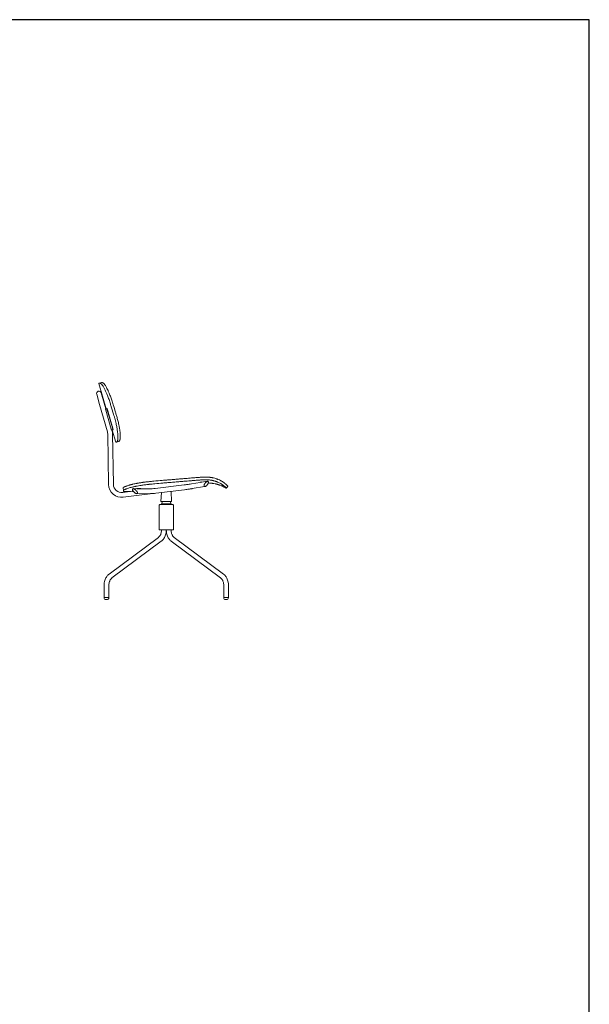
# Model space of a CAD drawing. Units: millimetres. Extents: x 18799 to 49550, y -107 to 10575.
# Drawn here: x 47407 to 49550, y 4922 to 8627 of the extents above; entities that cross this region are included whole.
import ezdxf

# ---------------------------------------------------------------- set-up
doc = ezdxf.new("R2010")
doc.units = ezdxf.units.MM
doc.header["$MEASUREMENT"] = 0
doc.linetypes.add('________________', pattern=[0])

# ---------------------------------------------------------------- blocks, each defined once
blk = doc.blocks.new('NEW1T_SIDE_N07')
at = {"color": 7, "linetype": '________________', "lineweight": 9}
for p, q in [((34558, 39027), (35252, 36608)), ((34800, 39102), (34580, 39039)), ((34345, 37987), (34625, 37010)), ((35065, 37136), (34785, 38113)), ((34625, 37010), (35373, 34404)), ((35219, 36598), (35065, 37136)), ((35208, 36463), (35185, 36543)), ((35196, 36553), (35221, 36466)), ((35208, 36463), (35221, 36466)), ((35727, 34656), (35208, 36463)), ((35355, 36505), (35221, 36466)), ((35221, 36466), (35739, 34660)), ((35311, 36624), (35223, 36599)), ((35223, 36599), (35223, 36599)), ((35223, 36599), (35223, 36599)), ((35311, 36624), (35311, 36624)), ((35355, 36505), (35368, 36509)), ((35874, 34698), (35355, 36505)), ((35886, 34702), (35368, 36509)), ((35404, 34201), (35489, 29359)), ((35727, 34656), (35739, 34660)), ((35750, 34576), (35727, 34656)), ((35874, 34698), (35739, 34660)), ((35739, 34660), (35764, 34573)), ((35813, 34530), (35808, 34548)), ((35811, 34548), (35812, 34548)), ((35899, 34574), (35812, 34548)), ((35812, 34548), (35812, 34548)), ((35812, 34548), (35812, 34548)), ((35812, 34548), (35812, 34548)), ((35840, 34557), (36168, 33411)), ((35946, 29367), (35861, 34209)), ((35886, 34702), (35874, 34698)), ((35899, 34574), (35899, 34574)), ((36228, 33420), (36447, 33482)), ((42692, 29321), (39952, 28984)), ((42693, 29321), (42692, 29321)), ((44233, 29564), (43396, 29421)), ((44919, 29681), (44387, 29590)), ((45000, 29648), (44986, 29664)), ((46874, 29229), (46868, 29235)), ((46882, 29205), (46888, 29213)), ((37762, 28714), (36830, 28600)), ((36896, 28789), (36873, 29047)), ((36885, 28146), (38398, 28332)), ((36905, 28687), (36896, 28789)), ((37793, 28944), (37781, 28926)), ((37852, 28969), (37852, 28969)), ((38188, 28963), (37852, 28969)), ((38234, 28505), (39320, 28487)), ((38398, 28332), (40007, 28530)), ((39328, 28945), (38581, 28957)), ((40007, 28530), (42748, 28867)), ((40533, 28594), (40490, 27747)), ((41506, 27747), (41457, 28708)), ((42748, 28867), (42749, 28867)), ((42749, 28867), (43168, 28918)), ((43473, 28970), (44637, 29169)), ((40381, 27455), (40305, 27379)), ((40305, 27379), (40305, 27201)), ((40381, 27455), (40998, 27455)), ((40998, 27747), (40490, 27747)), ((40998, 27506), (40541, 27506)), ((40541, 27506), (40541, 27455)), ((40592, 27747), (40566, 27506)), ((41506, 27747), (40998, 27747)), ((41455, 27506), (40998, 27506)), ((40998, 27455), (41615, 27455)), ((41430, 27506), (41404, 27747)), ((41455, 27455), (41455, 27506)), ((41691, 27379), (41615, 27455)), ((41691, 27201), (41691, 27379)), ((40312, 27201), (40312, 25042)), ((41684, 25042), (41684, 27201)), ((40312, 25042), (41684, 25042)), ((40541, 25042), (40541, 25021)), ((40769, 25021), (40541, 25021)), ((40998, 25021), (40769, 25021)), ((40998, 25021), (40998, 25042)), ((40998, 25042), (40998, 25021)), ((40998, 25021), (41227, 25021)), ((40998, 25018), (40998, 25021)), ((41227, 25021), (41455, 25021)), ((41455, 25021), (41455, 25042)), ((40249, 24305), (35528, 20799)), ((35801, 20432), (40521, 23938)), ((41475, 23938), (46195, 20432)), ((46468, 20799), (41747, 24305)), ((46470, 20798), (46468, 20799)), ((35051, 19717), (35051, 18552)), ((35509, 18552), (35509, 19717)), ((46487, 19717), (46487, 18552)), ((46944, 18552), (46944, 19717)), ((35101, 18552), (35051, 18552)), ((35051, 18552), (35101, 18552)), ((35280, 18552), (35101, 18552)), ((35101, 18552), (35280, 18552)), ((35242, 18362), (35250, 18362)), ((35250, 18362), (35318, 18362)), ((35509, 18552), (35280, 18552)), ((35280, 18552), (35509, 18552)), ((46487, 18552), (46716, 18552)), ((46716, 18552), (46487, 18552)), ((46746, 18362), (46678, 18362)), ((46716, 18552), (46894, 18552)), ((46894, 18552), (46716, 18552)), ((46754, 18362), (46746, 18362)), ((46894, 18552), (46944, 18552)), ((46944, 18552), (46894, 18552))]:
    blk.add_line(p, q, dxfattribs=at)
for p, q in [((44387, 29590), (44233, 29564)), ((37762, 28714), (37833, 28731)), ((38581, 28957), (38188, 28963))]:
    blk.add_line(p, q)
at = {"color": 7, "linetype": '________________', "lineweight": 9, "extrusion": (0, 0, -1)}
for points in [[(-34558, 39027), (-34558, 39027), (-34558, 39027), (-34558, 39027), (-34558, 39028), (-34559, 39028), (-34559, 39028), (-34559, 39028, 0.061041), (-34565, 39033, 0.029073), (-34571, 39036), (-34574, 39037), (-34577, 39038), (-34580, 39039), (-34580, 39039), (-34580, 39039)], [(-34580, 39039, 0.030948), (-34593, 39042, 0.04988), (-34622, 39043), (-34627, 39043), (-34632, 39043), (-34638, 39042), (-34644, 39041), (-34651, 39040), (-34657, 39038), (-34664, 39037), (-34670, 39035), (-34677, 39033), (-34677, 39033, 0.022123), (-34699, 39025), (-34706, 39022), (-34714, 39018), (-34721, 39015), (-34728, 39011), (-34735, 39007), (-34742, 39003), (-34749, 38998), (-34749, 38998, 0.045501), (-34803, 38955, 0.017072), (-34825, 38933), (-34827, 38931)], [(-34827, 38931, 0.016934), (-34860, 38892, 0.014227), (-34901, 38837, 0.012158), (-34952, 38759, 0.011166), (-35019, 38647, 0.010171), (-35100, 38498, 0.010254), (-35202, 38290, 0.009791), (-35315, 38035, 0.010832), (-35449, 37695, 0.011877), (-35594, 37272), (-35595, 37268), (-35596, 37264), (-35596, 37264)], [(-35596, 37264, 0.001507), (-35708, 36903, 0.001719), (-35957, 36084, 0.001313), (-36035, 35819, 0.001146), (-36068, 35708)], [(-35186, 36547, 0.170373), (-35189, 36551, 0.109501), (-35196, 36553)], [(-35364, 36520, 0.014269), (-35377, 36487, 0.01311), (-35400, 36418, 0.003974), (-35408, 36391)], [(-35370, 36500, 0.011247), (-35383, 36464, 0.014434), (-35411, 36376, 0.013112), (-35429, 36302, 0.010018), (-35435, 36273)], [(-35408, 36391, 0.013382), (-35430, 36307, 0.01395), (-35439, 36264), (-35439, 36261), (-35439, 36259), (-35439, 36259)], [(-35814, 34954, 0.014516), (-35828, 34917, 0.014141), (-35855, 34834), (-35856, 34828)], [(-35856, 34828, 0.013382), (-35878, 34745, 0.01395), (-35887, 34701), (-35887, 34699)], [(-36068, 35708, 0.01353), (-36196, 35211, 0.012024), (-36280, 34801, 0.010917), (-36330, 34477, 0.009937), (-36358, 34236, 0.010556), (-36372, 34041, 0.010619), (-36376, 33901, 0.012065), (-36375, 33794, 0.005608), (-36373, 33757)], [(-36227, 33419, 0.029427), (-36208, 33415, 0.025074), (-36181, 33412, 0.008829), (-36170, 33411, 0.02857), (-36168, 33411)], [(-36373, 33757, 0.003563), (-36370, 33719, 0.012123), (-36363, 33656, 0.013554), (-36356, 33609, 0.013162), (-36349, 33578), (-36346, 33567), (-36343, 33556), (-36340, 33546), (-36337, 33536), (-36333, 33527), (-36330, 33518), (-36326, 33510), (-36322, 33502), (-36319, 33495), (-36319, 33495, 0.036001), (-36303, 33471, 0.055193), (-36281, 33447, 0.081362), (-36241, 33424, 0.023878), (-36227, 33419)], [(-36873, 29047), (-36874, 29053), (-36875, 29059), (-36878, 29066), (-36882, 29072), (-36887, 29078), (-36893, 29084), (-36900, 29089), (-36908, 29095), (-36917, 29101), (-36917, 29101, 0.014861), (-36933, 29110), (-36938, 29113), (-36947, 29117), (-36956, 29122), (-36964, 29125), (-36964, 29125, 0.012029), (-37001, 29141, 0.008487), (-37051, 29160, 0.002822), (-37095, 29176, 0.000584), (-37170, 29202, -0.003245), (-37289, 29245, 0.009095), (-37422, 29290), (-37425, 29291), (-37427, 29292), (-37458, 29301), (-37489, 29311), (-37521, 29320), (-37552, 29329), (-37583, 29337), (-37605, 29343), (-37628, 29349), (-37652, 29355), (-37678, 29361), (-37704, 29368), (-37738, 29376), (-37738, 29376, 0.003633), (-37800, 29390, 0.002994), (-38008, 29435, 0.002446), (-38169, 29468), (-38171, 29468), (-38175, 29469), (-38178, 29469), (-38223, 29478), (-38267, 29487), (-38311, 29495), (-38353, 29502), (-38394, 29510), (-38394, 29510, 0.004086), (-38553, 29537), (-38618, 29547), (-38684, 29557), (-38743, 29565), (-38803, 29574), (-38864, 29582), (-38925, 29590), (-38988, 29598), (-39052, 29606), (-39117, 29613), (-39182, 29621), (-39248, 29628), (-39314, 29634), (-39381, 29641), (-39381, 29641)], [(-36896, 28789), (-36896, 28793), (-36897, 28798), (-36898, 28802), (-36900, 28807), (-36903, 28812), (-36907, 28817), (-36912, 28822), (-36916, 28825), (-36921, 28829), (-36926, 28833), (-36931, 28837), (-36938, 28842), (-36944, 28846), (-36951, 28850), (-36960, 28854), (-36969, 28859), (-36979, 28864), (-36990, 28869), (-37001, 28874), (-37013, 28879), (-37013, 28879, 0.010272), (-37098, 28912, 0.002652), (-37172, 28938, -0.002492), (-37302, 28984, 0.009666), (-37450, 29035, 0.013659), (-37652, 29093, 0.005962), (-37783, 29125, 0.003933), (-37887, 29148, 0.001942), (-38011, 29174, 0.001073), (-38098, 29192, 0.004425), (-38345, 29240, 0.005784), (-38585, 29281, 0.007767), (-38955, 29335, 0.006109), (-39300, 29375), (-39334, 29378), (-39368, 29382), (-39403, 29385), (-39403, 29385)], [(-39381, 29641, 0.000597), (-39802, 29681, 0.00031), (-40612, 29756, 0.000924), (-40841, 29777), (-40843, 29777), (-40846, 29777), (-40905, 29782), (-41038, 29793), (-41038, 29793, 0.001326), (-41190, 29805, 0.000203), (-41333, 29816, -0.002351), (-41808, 29855, 0.000393), (-42274, 29895, -0.000567), (-42675, 29928, 0.000192), (-43284, 29980)], [(-39403, 29385, 0.000633), (-39896, 29432, 0.000346), (-40663, 29503, 0.000977), (-40865, 29522, 0.001318), (-40980, 29532, 0.001647), (-41325, 29559, 0.000089), (-41356, 29561, -0.002258), (-41831, 29600, 0.000537), (-42300, 29640, -0.000431), (-42662, 29670, 0.000075), (-43306, 29724)], [(-43396, 29421, 0.004936), (-43190, 29388, 0.004809), (-42849, 29340, 0.00185), (-42692, 29321)], [(-43284, 29980, 0.001514), (-43739, 30016, 0.000165), (-44136, 30045), (-44179, 30048), (-44224, 30052), (-44224, 30052)], [(-43306, 29724, 0.001202), (-43662, 29752, 0.000119), (-44027, 29779)], [(-44667, 30076, 0.016859), (-44885, 30075), (-44907, 30074)], [(-45009, 29509, 0.014764), (-45230, 29495), (-45256, 29493), (-45282, 29490), (-45308, 29487), (-45334, 29484), (-45359, 29481), (-45385, 29477), (-45411, 29474), (-45437, 29470), (-45437, 29470, 0.015189), (-45656, 29430), (-45681, 29425), (-45706, 29419), (-45732, 29414), (-45757, 29408), (-45782, 29401), (-45808, 29395), (-45833, 29388), (-45858, 29381), (-45884, 29374), (-45910, 29367), (-45935, 29359), (-45961, 29352), (-45987, 29344), (-46013, 29335), (-46037, 29328), (-46060, 29320), (-46084, 29312), (-46108, 29303), (-46132, 29295), (-46156, 29286), (-46156, 29286, 0.012224), (-46316, 29222), (-46339, 29212), (-46363, 29202), (-46388, 29191), (-46412, 29180), (-46436, 29168), (-46460, 29157), (-46484, 29145), (-46508, 29133), (-46532, 29121), (-46557, 29109), (-46581, 29096), (-46605, 29083), (-46629, 29070), (-46652, 29057), (-46674, 29045), (-46697, 29032), (-46720, 29018), (-46742, 29005), (-46742, 29005)], [(-45147, 30054), (-45174, 30051), (-45199, 30047), (-45225, 30044), (-45225, 30044, 0.006865), (-45318, 30030), (-45340, 30026), (-45372, 30020), (-45403, 30014), (-45432, 30008), (-45461, 30002), (-45492, 29996), (-45524, 29988), (-45524, 29988)], [(-46189, 29738, 0.022855), (-46414, 29606, 0.001886), (-46438, 29590)], [(-46746, 29004, 0.007437), (-46837, 29139, 0.001941), (-46882, 29205)], [(-37841, 28720, 0.027216), (-37809, 28769, 0.034868), (-37785, 28816, 0.035902), (-37774, 28849, 0.045281), (-37769, 28877, 0.053351), (-37770, 28899, 0.076638), (-37776, 28919, 0.040601), (-37781, 28926)], [(-37781, 28926, 0.139171), (-37803, 28945, 0.068505), (-37823, 28950, 0.049385), (-37846, 28951, 0.044271), (-37878, 28946, 0.033429), (-37912, 28935, 0.033742), (-37965, 28909, 0.028724), (-38024, 28872, 0.034908), (-38101, 28807, 0.035122), (-38169, 28733, 0.006669), (-38180, 28719)], [(-37793, 28944, 0.139171), (-37816, 28962, 0.068505), (-37835, 28968, 0.037748), (-37852, 28969)], [(-38241, 28513, 0.139171), (-38218, 28494, 0.068505), (-38198, 28489, 0.049385), (-38175, 28488, 0.044271), (-38143, 28493, 0.033429), (-38109, 28504, 0.033742), (-38056, 28530, 0.028724), (-37997, 28567, 0.034908), (-37920, 28632, 0.035122), (-37852, 28706, 0.006669), (-37841, 28720)], [(-38180, 28719, 0.027216), (-38212, 28670, 0.034868), (-38236, 28623, 0.035902), (-38247, 28590, 0.045281), (-38252, 28562, 0.053351), (-38251, 28540, 0.076638), (-38245, 28520, 0.040601), (-38241, 28513)], [(-39952, 28984, 0.013113), (-39655, 28955, 0.010934), (-39460, 28945, 0.010423), (-39328, 28945)], [(-40541, 25021, 0.044998), (-40522, 24808, 0.0354), (-40484, 24660, 0.033759), (-40436, 24542, 0.033123), (-40383, 24450, 0.034613), (-40327, 24377, 0.037685), (-40268, 24320, 0.013157), (-40249, 24305)], [(-41747, 24305, 0.037582), (-41690, 24355, 0.036085), (-41633, 24422, 0.034281), (-41577, 24510, 0.032929), (-41528, 24617, 0.034586), (-41486, 24754, 0.040456), (-41458, 24939, 0.016957), (-41455, 25021)], [(-35509, 19717, 0.044998), (-35528, 19929, 0.0354), (-35566, 20078, 0.033759), (-35614, 20196, 0.033123), (-35667, 20288, 0.034613), (-35723, 20360, 0.037685), (-35781, 20417, 0.013157), (-35801, 20432)], [(-46195, 20432, 0.037582), (-46252, 20383, 0.036085), (-46310, 20315, 0.034281), (-46365, 20228, 0.032929), (-46415, 20121, 0.034586), (-46457, 19983, 0.040456), (-46485, 19798, 0.016957), (-46487, 19717)]]:
    blk.add_lwpolyline(points, format="xyb", dxfattribs=at)
at = {"color": 7, "linetype": '________________', "lineweight": 9}
for points in [[(35049, 38994), (35044, 39000), (35040, 39004), (35040, 39004, 0.041568), (34990, 39049, 0.039417), (34944, 39077), (34937, 39081), (34931, 39084), (34931, 39084, 0.014675), (34915, 39090), (34908, 39093), (34901, 39095), (34894, 39098), (34887, 39099), (34881, 39101), (34874, 39103), (34867, 39104), (34861, 39105), (34855, 39106), (34849, 39106), (34849, 39106, 0.048249), (34819, 39106, 0.040784), (34800, 39102)], [(35821, 37328, 0.011227), (35686, 37726, 0.01133), (35547, 38082, 0.010303), (35428, 38350, 0.009781), (35331, 38549, 0.010511), (35246, 38705, 0.01121), (35178, 38818, 0.012605), (35124, 38900, 0.014582), (35081, 38957, 0.013103), (35057, 38986, 0.001327), (35049, 38994)], [(36293, 35773, 0.001976), (36241, 35950, 0.001232), (36139, 36292, 0.001479), (35930, 36981, 0.001185), (35847, 37248, 0.000217), (35821, 37328)], [(35223, 36599, 0.103673), (35213, 36594, 0.055075), (35206, 36586, 0.040452), (35196, 36570, 0.033775), (35186, 36547)], [(35223, 36599), (35222, 36599, 0.082973), (35218, 36596, 0.03967), (35214, 36591, 0.036482), (35208, 36581, 0.035576), (35198, 36560), (35197, 36557), (35196, 36553), (35196, 36553)], [(35368, 36509, 0.016251), (35347, 36574, 0.017351), (35336, 36601, 0.029049), (35330, 36614, 0.051705), (35325, 36620, 0.165556), (35317, 36625, 0.112048), (35311, 36624)], [(35355, 36505, 0.013913), (35334, 36574, 0.013746), (35323, 36604, 0.019233), (35317, 36616, 0.026184), (35314, 36621, 0.052027), (35312, 36624), (35312, 36624), (35312, 36624), (35311, 36624), (35311, 36624), (35311, 36624), (35311, 36624)], [(36595, 33821, 0.011002), (36599, 33896, 0.011039), (36599, 34009, 0.010606), (36592, 34164, 0.009632), (36577, 34355, 0.01025), (36545, 34614, 0.010977), (36489, 34949, 0.013085), (36391, 35401, 0.010223), (36293, 35773)], [(35884, 34711, 0.01288), (35875, 34751, 0.01579), (35848, 34851, 0.012802), (35827, 34916, 0.008501), (35819, 34937)], [(35752, 34573, 0.152455), (35757, 34571, 0.1251), (35764, 34573)], [(35752, 34573, 0.044772), (35778, 34556, 0.043296), (35793, 34550, 0.067247), (35804, 34548, 0.075262), (35812, 34548)], [(35764, 34573, 0.039203), (35786, 34557, 0.034068), (35798, 34551, 0.035866), (35804, 34549), (35805, 34549), (35807, 34548), (35808, 34548), (35810, 34548), (35811, 34548), (35812, 34548), (35812, 34548)], [(35899, 34574), (35899, 34574), (35900, 34574), (35900, 34574), (35900, 34575), (35900, 34575), (35900, 34576), (35900, 34576, 0.047897), (35900, 34580, 0.021017), (35900, 34588, 0.017333), (35896, 34609, 0.013286), (35885, 34656, 0.007531), (35874, 34698)], [(35899, 34574, 0.251977), (35909, 34583, 0.072535), (35910, 34591, 0.032765), (35909, 34603, 0.018798), (35905, 34627, 0.014296), (35894, 34674, 0.005919), (35886, 34702)], [(36447, 33482, 0.079871), (36491, 33502, 0.025574), (36501, 33511), (36506, 33514), (36510, 33518), (36514, 33522), (36518, 33527), (36522, 33532), (36526, 33537), (36530, 33542), (36533, 33547), (36537, 33553), (36540, 33558), (36540, 33558, 0.010626), (36544, 33567), (36548, 33574), (36551, 33580), (36554, 33587), (36557, 33596), (36560, 33605), (36563, 33614), (36566, 33623), (36568, 33632), (36571, 33641), (36573, 33651), (36575, 33661), (36578, 33672), (36581, 33690), (36584, 33708), (36587, 33728), (36589, 33749), (36589, 33749, 0.009547), (36594, 33806), (36595, 33811), (36595, 33815), (36595, 33821), (36595, 33821)], [(46746, 29004), (46746, 29004), (46746, 29004), (46746, 29005), (46746, 29005), (46746, 29005), (46746, 29006), (46746, 29007), (46746, 29007, 0.031838), (46742, 29013, 0.014988), (46737, 29021, 0.016795), (46725, 29037, 0.013806), (46707, 29058, 0.011503), (46681, 29085, 0.011777), (46629, 29136, 0.003385), (46601, 29161, 0.003752), (46569, 29189, 0.012809), (46477, 29264, 0.001656), (46463, 29274), (46445, 29288), (46426, 29302), (46406, 29316), (46386, 29330), (46386, 29330, 0.028828), (46134, 29486, 0.019105), (45939, 29582), (45937, 29583), (45934, 29585), (45932, 29586), (45901, 29599), (45870, 29612), (45838, 29625), (45806, 29638), (45771, 29650), (45749, 29658), (45726, 29666), (45703, 29674), (45679, 29682), (45655, 29690), (45630, 29697), (45591, 29709), (45552, 29719), (45512, 29730), (45471, 29740), (45430, 29749), (45385, 29759), (45339, 29768), (45339, 29768, 0.006123), (45265, 29780), (45226, 29786), (45185, 29792), (45142, 29798), (45099, 29803), (45053, 29807), (45019, 29810), (44985, 29813), (44949, 29815), (44925, 29816), (44901, 29818), (44901, 29818, 0.0031), (44863, 29819), (44828, 29820), (44793, 29820), (44756, 29821), (44718, 29820), (44679, 29819), (44639, 29818), (44601, 29817), (44550, 29814), (44499, 29812), (44447, 29809), (44397, 29806), (44359, 29803), (44359, 29803, 0.002086), (44195, 29792, 0.000129), (44027, 29779)], [(44659, 29415, 0.032732), (44629, 29350, 0.027086), (44615, 29308, 0.034409), (44607, 29269, 0.040548), (44606, 29237, 0.051539), (44609, 29212, 0.070416), (44618, 29190, 0.056943), (44627, 29178)], [(44627, 29178, 0.133474), (44653, 29162, 0.074338), (44675, 29159, 0.044498), (44695, 29161, 0.041881), (44720, 29168, 0.035492), (44752, 29182, 0.033889), (44792, 29208, 0.03157), (44840, 29247, 0.037511), (44905, 29318, 0.033955), (44958, 29395), (44960, 29398), (44961, 29400), (44964, 29406), (44968, 29411), (44968, 29411)], [(45000, 29648, 0.133474), (44974, 29664, 0.074338), (44952, 29667, 0.044498), (44933, 29665, 0.041881), (44907, 29658, 0.035492), (44875, 29644, 0.033889), (44835, 29619, 0.03157), (44787, 29579, 0.037511), (44722, 29508, 0.033955), (44669, 29431), (44667, 29429), (44666, 29426), (44663, 29420), (44659, 29415), (44659, 29415)], [(44986, 29664, 0.133852), (44959, 29680), (44958, 29680), (44956, 29681), (44954, 29681), (44954, 29681)], [(44968, 29411, 0.032732), (44998, 29476, 0.027086), (45012, 29518, 0.034409), (45020, 29557, 0.040548), (45021, 29589, 0.051539), (45018, 29614, 0.070416), (45009, 29636, 0.056943), (45000, 29648)], [(45524, 29988, 0.017186), (45284, 30034, 0.006402), (45158, 30053), (45147, 30054)], [(46189, 29738, 0.021577), (45952, 29849), (45935, 29856)], [(46438, 29590, 0.018247), (46244, 29707, 0.004094), (46189, 29738)], [(46888, 29213), (46888, 29214), (46887, 29214), (46887, 29215), (46885, 29217), (46885, 29217, -0.001269), (46858, 29246, 0.014407), (46806, 29299)], [(36905, 28687, 0.010534), (37052, 28681, 0.016165), (37235, 28683, 0.006688), (37293, 28687, 0.002713), (37351, 28691, -0.000664), (37425, 28697, 0.00084), (37738, 28723, 0.001033), (37833, 28731)], [(39320, 28487, 0.011337), (39487, 28489, 0.010936), (39707, 28500, 0.012235), (40007, 28530)], [(42748, 28867, 0.005118), (43163, 28922, 0.004699), (43411, 28960, 0.001773), (43473, 28970)], [(46742, 29005, 0.052042), (46745, 29004, 0.131924), (46746, 29004), (46746, 29004), (46746, 29004), (46746, 29004), (46746, 29004)], [(40521, 23938, 0.037646), (40630, 24033, 0.03535), (40729, 24148, 0.03441), (40819, 24288, 0.033397), (40895, 24451, 0.034912), (40956, 24651, 0.04028), (40994, 24908, 0.017003), (40998, 25021)], [(40998, 25021, 0.045967), (41026, 24721, 0.034957), (41079, 24513, 0.033359), (41150, 24340, 0.033472), (41234, 24194, 0.034387), (41329, 24072, 0.037156), (41435, 23969, 0.013625), (41475, 23938)], [(35528, 20799, 0.037646), (35419, 20705, 0.03535), (35321, 20590, 0.03441), (35231, 20450, 0.033397), (35155, 20286, 0.034912), (35094, 20087, 0.04028), (35055, 19829, 0.017003), (35051, 19717)], [(46944, 19717, 0.045967), (46917, 20017, 0.034957), (46863, 20225, 0.033359), (46792, 20398, 0.033472), (46708, 20543, 0.034387), (46614, 20665, 0.037156), (46507, 20768, 0.013625), (46468, 20799)]]:
    blk.add_lwpolyline(points, format="xyb", dxfattribs=at)
for points in [[(44667, 30076), (44603, 30074), (44539, 30071), (44475, 30068), (44411, 30064)], [(44907, 30074), (44867, 30075), (44826, 30076), (44786, 30076), (44746, 30076), (44706, 30076), (44667, 30076)], [(44954, 29681), (44948, 29682), (44938, 29683), (44931, 29683), (44926, 29682)], [(46742, 29005), (46743, 29004), (46744, 29004), (46745, 29004), (46745, 29004), (46746, 29004), (46746, 29004), (46746, 29004)]]:
    blk.add_lwpolyline(points, dxfattribs=at)
at = {"color": 7, "linetype": '________________', "lineweight": 9, "extrusion": (0, 0, -1)}
for points in [[(-45772, 29917), (-45815, 29902), (-45856, 29887), (-45897, 29872), (-45935, 29856)], [(-46540, 29519), (-46578, 29491), (-46611, 29465), (-46642, 29441), (-46684, 29407), (-46720, 29376)], [(-46720, 29376), (-46746, 29354), (-46769, 29334), (-46789, 29315), (-46806, 29299)]]:
    blk.add_lwpolyline(points, dxfattribs=at)
at = {"color": 7, "linetype": '________________', "lineweight": 9}
for centre, radius, start, end in [((34565, 38050), 229, 106.01118, 196.01118), ((34565, 38050), 229, 16.01118, 106.01118), ((35756, 34578), 6.01, 195.77085, 232.58865), ((34616, 34187), 1245, 1.01118, 16.01118), ((36165, 33667), 256, 275.03433, 280.30997), ((36733, 29381), 1245, 181.01118, 277.01118), ((44745, 26632), 3445, 83.28592, 87.29518), ((44940, 29560), 123, 96.56008, 99.88728), ((44861, 27197), 2869, 71.47685, 76.63722), ((44882, 27244), 2816, 53.90238, 56.44318), ((43140, 29145), 229, 277.01118, 289.42067), ((35242, 18552), 191, 180, 270), ((35318, 18552), 190, 270, 0), ((46678, 18552), 191, 180, 270), ((46754, 18552), 190, 270, 0)]:
    blk.add_arc(centre, radius, start, end, dxfattribs=at)
at = {"color": 7, "linetype": '________________', "lineweight": 9, "extrusion": (0, 0, -1)}
for centre, radius, start, end in [((-35191, 36545), 6.01, 343.74824, 20.5317), ((-34471, 35700), 1085, 162.1245, 164.02808), ((-34463, 35696), 1094, 163.97932, 165.84586), ((-34675, 34913), 1106, 162.41577, 164.0157), ((-34669, 34910), 1113, 163.98911, 165.55733), ((-34616, 34187), 787, 163.98882, 178.98882), ((-36733, 29381), 787, 262.98882, 358.98882), ((-45468, 12841), 17256, 85.86821, 86.48817)]:
    blk.add_arc(centre, radius, start, end, dxfattribs=at)

msp = doc.modelspace()

# ---------------------------------------------------------------- linework, layer by layer
msp.add_lwpolyline([(44795.3, 4260.1), (49550.2, 4260.1), (49550.2, 8627.2), (44795.3, 8627.2)], close=True)

# ---------------------------------------------------------------- block references
at = {"xscale": 0.03937, "yscale": 0.03937, "zscale": 0.03937}
msp.add_blockref('NEW1T_SIDE_N07', (46344.2, 5722.1), dxfattribs=at)

doc.saveas('drawing.dxf')
